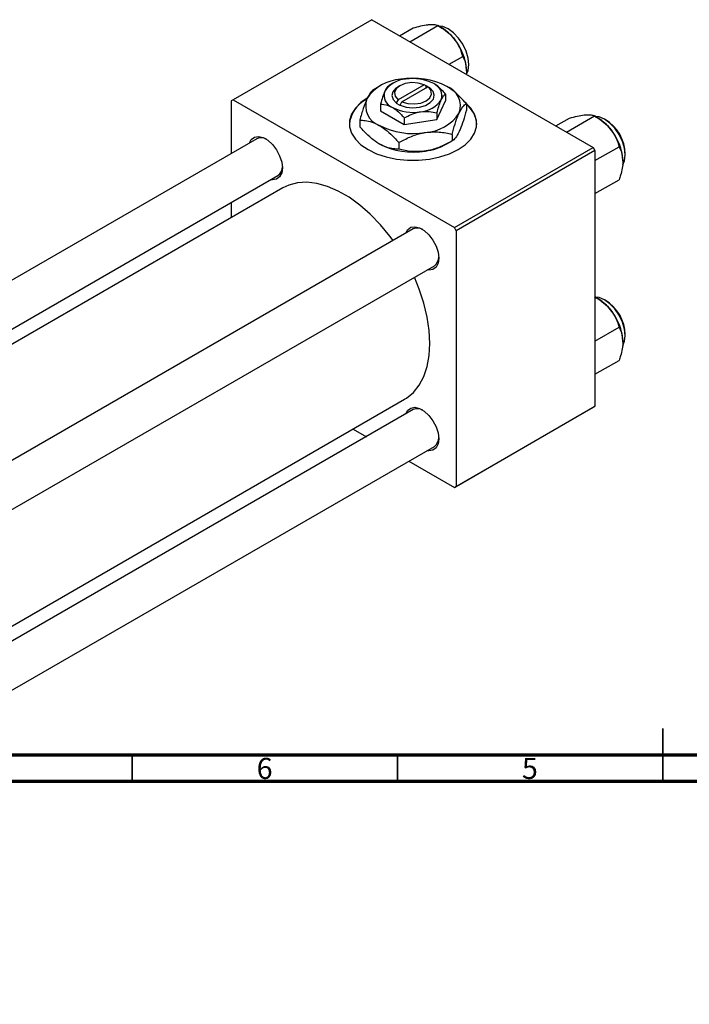
# Model space of a CAD drawing. Units: millimetres. Extents: x -170 to 459, y -95 to 292.
# Drawn here: x 94 to 220, y -37 to 149 of the extents above; entities that cross this region are included whole.
import ezdxf

# ---------------------------------------------------------------- set-up
doc = ezdxf.new("R2010")
doc.units = ezdxf.units.MM
doc.styles.add('SLDTEXTSTYLE0', font='TXT', dxfattribs={"width": 0.75})

msp = doc.modelspace()

# ---------------------------------------------------------------- linework, layer by layer
at = {"color": 7, "linetype": 'Continuous', "lineweight": 25}
for p, q in [((160.16, 148.62), (134, 133.52)), ((160.16, 148.62), (201.88, 124.54)), ((165.39, 145.6), (167.96, 147.08)), ((167.36, 144.46), (172.63, 147.5)), ((173.35, 147.08), (172.63, 147.5)), ((174.72, 140.21), (177.29, 141.7)), ((161.57, 136.05), (160.59, 135.48)), ((164.05, 136.58), (163.45, 136.23)), ((165.46, 136.17), (165.11, 135.97)), ((170.03, 136.36), (165.13, 133.54)), ((165.84, 133.13), (170.74, 135.95)), ((170.39, 136.16), (170.03, 136.36)), ((170.41, 136.17), (170.39, 136.16)), ((171.12, 135.76), (170.41, 136.17)), ((170.41, 135.76), (170.41, 136.17)), ((170.74, 135.95), (171.1, 135.75)), ((171.1, 135.75), (171.12, 135.76)), ((174.07, 134.59), (174.07, 133.33)), ((134, 133.52), (133.64, 133.31)), ((133.64, 133.31), (133.64, 123.4)), ((134, 133.52), (175.72, 109.44)), ((161.8, 132.69), (161.8, 131.43)), ((164.78, 132.92), (164.76, 132.91)), ((164.76, 132.91), (165.46, 132.5)), ((165.13, 133.54), (164.78, 132.92)), ((165.46, 132.5), (165.49, 132.51)), ((165.49, 132.51), (165.84, 133.13)), ((172.43, 129.78), (174.07, 133.33)), ((177.98, 132.79), (177.98, 131.55)), ((161.8, 131.43), (166.29, 128.84)), ((166.29, 130.1), (166.29, 128.84)), ((172.43, 131.05), (172.43, 129.78)), ((194.87, 128.58), (197.45, 130.07)), ((196.85, 127.44), (202.11, 130.48)), ((202.84, 130.07), (202.12, 130.48)), ((157.9, 129.69), (157.9, 128.45)), ((166.29, 128.84), (172.43, 129.78)), ((175.29, 127), (175.29, 125.76)), ((138.47, 126.18), (-61.06, 11.03)), ((165.25, 125.45), (165.25, 124.21)), ((174.31, 125.19), (175.29, 125.76)), ((175.72, 109.44), (201.88, 124.54)), ((201.88, 124.54), (202.23, 123.93)), ((202.23, 122.06), (206.78, 124.68)), ((202.23, 123.93), (176.07, 108.83)), ((202.23, 123.93), (202.23, 75.74)), ((-53.06, 6.41), (142.47, 119.25)), ((202.23, 115.83), (206.78, 118.46)), ((143.36, 116.9), (-50.57, 4.97)), ((133.64, 114.16), (133.64, 111.29)), ((167.95, 109.17), (-31.57, -5.99)), ((176.07, 108.83), (175.72, 109.44)), ((176.07, 108.83), (176.07, 60.65)), ((-23.57, -10.61), (171.95, 102.24)), ((202.84, 96.01), (202.23, 96.36)), ((202.23, 88), (206.78, 90.63)), ((202.23, 81.78), (206.78, 84.4)), ((-10.25, -24.87), (166.35, 77.06)), ((167.95, 75.11), (-10.25, -27.74)), ((201.88, 75.54), (175.72, 60.44)), ((176.07, 60.65), (202.23, 75.74)), ((202.23, 75.74), (201.88, 75.54)), ((156.64, 71.45), (159.13, 70.02)), ((-10.25, -36.98), (171.95, 68.18)), ((167.13, 65.4), (175.72, 60.44)), ((175.72, 60.44), (176.07, 60.65))]:
    msp.add_line(p, q, dxfattribs=at)
at = {"color": 7, "linetype": 'Continuous', "lineweight": 35}
for p, q in [((215, 5), (215, 15)), ((115, 10), (115, 5)), ((165, 10), (165, 5)), ((215, 10), (215, 5))]:
    msp.add_line(p, q, dxfattribs=at)
at = {"color": 7, "linetype": 'Continuous', "lineweight": 70}
for p, q in [((410, 10), (20, 10)), ((415, 5), (15, 5))]:
    msp.add_line(p, q, dxfattribs=at)
at = {"color": 7, "linetype": 'Continuous', "lineweight": 25, "flags": 128}
for points in [[(174.55, 146.88), (173.54, 147.31), (172.78, 147.41)], [(178, 138.32), (178.31, 139.06), (178.44, 140.15), (178.31, 141.38), (177.92, 142.69), (177.3, 143.98), (176.49, 145.16), (175.56, 146.15), (174.55, 146.88)], [(165.11, 135.97), (164.69, 135.69), (164.12, 135.03), (163.94, 134.3), (164.17, 133.57), (164.78, 132.92)], [(170.03, 136.36), (168.92, 136.68), (167.69, 136.76), (166.48, 136.58), (165.46, 136.17), (164.75, 135.58), (164.45, 134.89), (164.58, 134.18), (165.13, 133.54)], [(165.49, 132.51), (166.61, 132.16), (167.87, 132.03), (169.13, 132.13), (170.28, 132.46), (171.18, 132.99), (171.76, 133.65), (171.94, 134.38), (171.71, 135.1), (171.1, 135.75)], [(165.84, 133.13), (166.95, 132.81), (168.19, 132.73), (169.39, 132.91), (170.41, 133.32), (171.12, 133.91), (171.43, 134.6), (171.3, 135.31), (170.74, 135.95)], [(159.45, 133.93), (158.11, 133), (157.06, 131.96), (156.35, 130.82), (155.98, 129.63), (155.98, 128.42), (156.35, 127.24), (157.06, 126.1), (158.11, 125.06), (159.45, 124.13), (161.06, 123.35), (162.87, 122.75), (164.83, 122.34), (166.89, 122.13), (168.98, 122.13), (171.04, 122.34), (173.01, 122.75), (174.82, 123.35), (176.42, 124.13), (177.77, 125.06), (178.81, 126.1), (179.53, 127.24), (179.89, 128.42), (179.89, 129.63), (179.53, 130.82), (178.81, 131.96), (177.77, 133), (177.64, 133.1)], [(207.47, 121.28), (207.79, 122.04), (207.92, 123.13), (207.79, 124.37), (207.4, 125.67), (206.79, 126.96), (205.98, 128.14), (205.04, 129.13), (204.04, 129.86), (203.03, 130.29), (202.27, 130.39)], [(137.08, 125.38), (137.44, 126.05), (138.03, 126.49), (138.79, 126.62), (139.66, 126.41), (140.57, 125.89), (141.44, 125.09), (142.2, 124.09), (142.79, 122.96), (143.17, 121.79), (143.3, 120.68), (143.17, 119.72), (142.79, 118.98), (142.2, 118.54), (141.44, 118.41), (141.08, 118.46)], [(164.18, 106.99), (163.57, 107.81), (161.78, 109.98), (159.88, 111.94), (157.9, 113.67), (155.88, 115.14), (153.84, 116.31), (151.81, 117.19), (149.83, 117.74), (147.93, 117.97), (146.14, 117.87), (144.49, 117.43), (143.36, 116.9)], [(166.57, 108.37), (166.92, 109.03), (167.52, 109.48), (168.28, 109.6), (169.15, 109.4), (170.05, 108.87), (170.92, 108.08), (171.68, 107.07), (172.28, 105.94), (172.65, 104.77), (172.78, 103.66), (172.65, 102.7), (172.28, 101.97), (171.68, 101.52), (170.92, 101.39), (170.57, 101.44)], [(166.35, 77.06), (166.71, 77.28), (168.01, 78.35), (169.11, 79.71), (169.98, 81.34), (170.61, 83.22), (170.99, 85.31), (171.12, 87.59), (170.99, 90.02), (170.61, 92.56), (169.98, 95.17), (169.11, 97.8), (168.18, 100.06)], [(207.47, 87.23), (207.79, 87.99), (207.92, 89.07), (207.79, 90.31), (207.4, 91.62), (206.79, 92.91), (205.98, 94.09), (205.04, 95.08), (204.04, 95.81), (203.03, 96.24), (202.23, 96.34)], [(166.57, 74.31), (166.92, 74.97), (167.52, 75.42), (168.28, 75.55), (169.15, 75.34), (170.05, 74.82), (170.92, 74.02), (171.68, 73.02), (172.28, 71.88), (172.65, 70.72), (172.78, 69.61), (172.65, 68.65), (172.28, 67.91), (171.68, 67.46), (170.92, 67.34), (170.57, 67.38)]]:
    msp.add_lwpolyline(points, dxfattribs=at)
at = {"color": 7, "linetype": 'Continuous', "lineweight": 25}
for centre, radius, start, end in [((168.91, 139.73), 8.59, 37.9809, 58.8775), ((167.9, 138.54), 10.13, 2.6376, 39.7722), ((166.1, 129.19), 8.22, 93.4302, 146.5522), ((166.81, 132.39), 5.02, 93.4302, 146.5522), ((167.95, 123.78), 13.82, 62.6492, 99.769), ((167.95, 129.08), 8.44, 62.6492, 99.769), ((170.97, 134.32), 2.42, 340.5378, 69.2699), ((172.9, 132.35), 3.96, 340.5378, 69.2699), ((162.97, 132.4), 3.96, 160.5378, 249.2699), ((164.9, 134.35), 2.42, 160.5378, 249.2699), ((161.66, 128.41), 5.74, 116.3404, 175.4798), ((167.93, 139.59), 8.44, 242.6492, 279.769), ((169.06, 136.28), 5.02, 273.4302, 326.5522), ((174.84, 128.64), 5.1, 2.5687, 52.1054), ((169.78, 135.56), 8.22, 273.4302, 326.5522), ((198.4, 122.71), 8.59, 37.9809, 58.8775), ((167.92, 140.98), 13.82, 242.6492, 279.769), ((200.1, 123.1), 7.83, 1.132, 58.8503), ((139.28, 124.38), 1.98, 59.1159, 114.2741), ((197.38, 121.52), 10.13, 2.6376, 39.7722), ((167.92, 137.47), 13.82, 242.6492, 279.769), ((168.76, 135.09), 11.34, 277.6238, 299.255), ((141.38, 120.83), 1.92, 304.7087, 1.866), ((168.77, 107.36), 1.98, 59.1159, 114.2741), ((170.86, 103.81), 1.92, 304.7087, 1.866), ((198.4, 88.66), 8.59, 37.9809, 58.8775), ((200.1, 89.04), 7.83, 1.132, 58.8503), ((197.38, 87.46), 10.13, 2.6376, 39.7722), ((168.77, 73.31), 1.98, 59.1159, 114.2741), ((170.86, 69.76), 1.92, 304.7087, 1.866)]:
    msp.add_arc(centre, radius, start, end, dxfattribs=at)
for points, knots in [([(167.96, 147.08), (168.45, 147.21), (169.44, 147.47), (170.44, 147.65), (170.91, 147.7), (171.01, 147.71)], [0, 0, 0, 0, 0.432384, 0.879551, 1, 1, 1, 1]), ([(171.01, 147.71), (171.38, 147.72), (172.11, 147.75), (172.46, 147.58), (172.63, 147.5)], [0, 0, 0, 0, 0.503998, 1, 1, 1, 1]), ([(172.63, 147.5), (173.11, 147.2), (174.11, 146.59), (175.11, 145.7), (175.58, 145.14), (175.68, 145.02)], [0, 0, 0, 0, 0.432384, 0.879551, 1, 1, 1, 1]), ([(175.68, 145.02), (176.05, 144.48), (176.78, 143.42), (177.12, 142.27), (177.29, 141.7)], [0, 0, 0, 0, 0.503998, 1, 1, 1, 1]), ([(177.29, 141.7), (177.43, 141.45), (177.83, 140.7), (177.94, 139.68), (178.01, 139)], [0, 0, 0, 0, 0.335602, 1, 1, 1, 1]), ([(178.01, 139), (178.01, 138.95), (178.02, 138.75), (177.96, 138.53), (177.93, 138.36)], [0, 0, 0, 0, 0.256907, 1, 1, 1, 1]), ([(163.45, 136.23), (163.33, 136.15), (163.11, 135.99), (162.82, 135.57), (162.66, 135.23), (162.63, 135.16)], [0, 0, 0, 0, 0.432383, 0.879549, 1, 1, 1, 1]), ([(174.07, 134.59), (173.86, 134.83), (173.15, 135.63), (172.37, 136.19), (171.83, 136.58)], [0, 0, 0, 0, 0.303351, 1, 1, 1, 1]), ([(177.98, 132.79), (177.64, 133.17), (176.9, 134), (175.67, 135.16), (174.76, 135.75), (174.3, 136.05)], [0, 0, 0, 0, 0.290702, 0.639736, 1, 1, 1, 1]), ([(159.24, 133.72), (159.01, 133.15), (158.54, 132), (158.11, 130.46), (157.9, 129.69)], [0, 0, 0, 0, 0.504, 1, 1, 1, 1]), ([(160.59, 135.48), (160.41, 135.35), (160.03, 135.08), (159.57, 134.39), (159.3, 133.84), (159.24, 133.72)], [0, 0, 0, 0, 0.432385, 0.879554, 1, 1, 1, 1]), ([(162.63, 135.16), (162.48, 134.81), (162.19, 134.11), (161.93, 133.16), (161.8, 132.69)], [0, 0, 0, 0, 0.503996, 1, 1, 1, 1]), ([(173.25, 133.51), (173.4, 133.79), (173.68, 134.32), (173.94, 134.5), (174.07, 134.59)], [0, 0, 0, 0, 0.5039959, 1, 1, 1, 1]), ([(161.8, 132.69), (162.02, 132.69), (162.72, 132.67), (163.5, 132.33), (164.05, 132.09)], [0, 0, 0, 0, 0.303351, 1, 1, 1, 1]), ([(164.05, 132.09), (164.07, 132.08), (164.66, 131.73), (165.44, 131.06), (166.13, 130.29), (166.29, 130.1)], [0, 0, 0, 0, 0.029934, 0.759322, 1, 1, 1, 1]), ([(172.43, 131.05), (172.54, 131.45), (172.77, 132.28), (173.05, 133.08), (173.22, 133.44), (173.25, 133.51)], [0, 0, 0, 0, 0.432383, 0.879549, 1, 1, 1, 1]), ([(176.63, 131.03), (176.87, 131.48), (177.34, 132.36), (177.76, 132.65), (177.98, 132.79)], [0, 0, 0, 0, 0.504, 1, 1, 1, 1]), ([(166.29, 130.1), (166.71, 130.33), (167.57, 130.79), (168.63, 131.14), (169.23, 131.25), (169.36, 131.27)], [0, 0, 0, 0, 0.432383, 0.879549, 1, 1, 1, 1]), ([(169.36, 131.27), (169.9, 131.31), (170.97, 131.4), (171.95, 131.17), (172.43, 131.05)], [0, 0, 0, 0, 0.503996, 1, 1, 1, 1]), ([(175.29, 127), (175.47, 127.66), (175.85, 129.01), (176.31, 130.32), (176.57, 130.91), (176.63, 131.03)], [0, 0, 0, 0, 0.432385, 0.879554, 1, 1, 1, 1]), ([(177.98, 131.55), (177.79, 130.89), (177.42, 129.54), (176.95, 128.24), (176.69, 127.65), (176.63, 127.52)], [0, 0, 0, 0, 0.432385, 0.879554, 1, 1, 1, 1]), ([(197.45, 130.07), (197.93, 130.19), (198.93, 130.45), (199.93, 130.63), (200.4, 130.68), (200.5, 130.69)], [0, 0, 0, 0, 0.432384, 0.879551, 1, 1, 1, 1]), ([(200.5, 130.69), (200.87, 130.7), (201.6, 130.73), (201.94, 130.57), (202.11, 130.48)], [0, 0, 0, 0, 0.503998, 1, 1, 1, 1]), ([(202.11, 130.48), (202.6, 130.18), (203.59, 129.57), (204.59, 128.68), (205.07, 128.12), (205.17, 128)], [0, 0, 0, 0, 0.432384, 0.879551, 1, 1, 1, 1]), ([(157.9, 129.69), (158.24, 129.67), (158.98, 129.65), (160.21, 129.39), (161.11, 128.93), (161.57, 128.7)], [0, 0, 0, 0, 0.2907024, 0.6397358, 1, 1, 1, 1]), ([(161.57, 125.19), (161.54, 125.21), (161.05, 125.5), (160.08, 126.2), (158.89, 127.34), (158.18, 128.14), (157.9, 128.45)], [0, 0, 0, 0, 0.023869, 0.385032, 0.760306, 1, 1, 1, 1]), ([(161.57, 128.7), (161.6, 128.69), (162.1, 128.4), (163.07, 127.69), (164.26, 126.56), (164.97, 125.76), (165.25, 125.45)], [0, 0, 0, 0, 0.023869, 0.385032, 0.760306, 1, 1, 1, 1]), ([(165.25, 125.45), (165.94, 125.82), (167.33, 126.57), (169.07, 127.15), (170.06, 127.32), (170.27, 127.36)], [0, 0, 0, 0, 0.4323849, 0.8795535, 1, 1, 1, 1]), ([(170.27, 127.36), (171.15, 127.43), (172.9, 127.57), (174.5, 127.19), (175.29, 127)], [0, 0, 0, 0, 0.504, 1, 1, 1, 1]), ([(176.63, 127.52), (176.39, 127.08), (175.93, 126.2), (175.5, 125.91), (175.29, 125.76)], [0, 0, 0, 0, 0.504, 1, 1, 1, 1]), ([(205.17, 128), (205.54, 127.46), (206.27, 126.4), (206.61, 125.25), (206.78, 124.68)], [0, 0, 0, 0, 0.503998, 1, 1, 1, 1]), ([(165.25, 124.21), (164.91, 124.22), (164.17, 124.25), (162.94, 124.51), (162.04, 124.96), (161.57, 125.19)], [0, 0, 0, 0, 0.290702, 0.639736, 1, 1, 1, 1]), ([(175.29, 125.76), (174.6, 125.39), (173.2, 124.63), (171.47, 124.06), (170.48, 123.88), (170.27, 123.85)], [0, 0, 0, 0, 0.432385, 0.879554, 1, 1, 1, 1]), ([(206.78, 124.68), (206.91, 124.43), (207.32, 123.69), (207.43, 122.66), (207.5, 121.98)], [0, 0, 0, 0, 0.335602, 1, 1, 1, 1]), ([(170.27, 123.85), (169.38, 123.78), (167.63, 123.64), (166.04, 124.02), (165.25, 124.21)], [0, 0, 0, 0, 0.504, 1, 1, 1, 1]), ([(207.5, 121.98), (207.5, 121.93), (207.49, 121.11), (207.26, 119.89), (206.87, 118.74), (206.78, 118.46)], [0, 0, 0, 0, 0.047608, 0.761317, 1, 1, 1, 1]), ([(202.11, 96.43), (202.6, 96.13), (203.59, 95.52), (204.59, 94.63), (205.07, 94.06), (205.17, 93.94)], [0, 0, 0, 0, 0.432384, 0.879551, 1, 1, 1, 1]), ([(205.17, 93.94), (205.54, 93.41), (206.27, 92.35), (206.61, 91.2), (206.78, 90.63)], [0, 0, 0, 0, 0.503998, 1, 1, 1, 1]), ([(206.78, 90.63), (206.91, 90.38), (207.32, 89.63), (207.43, 88.61), (207.5, 87.93)], [0, 0, 0, 0, 0.335602, 1, 1, 1, 1]), ([(207.5, 87.93), (207.5, 87.88), (207.49, 87.05), (207.26, 85.84), (206.87, 84.69), (206.78, 84.4)], [0, 0, 0, 0, 0.047608, 0.761317, 1, 1, 1, 1])]:
    msp.add_open_spline(points, degree=3, knots=knots, dxfattribs=at)

# ---------------------------------------------------------------- texts
at = {"color": 7, "linetype": 'Continuous', "lineweight": 0, "char_height": 3.97, "attachment_point": 2, "style": 'SLDTEXTSTYLE0'}
for s, insert in [('6', (139.96, 9.47)), ('5', (189.96, 9.47))]:
    msp.add_mtext(s, dxfattribs=dict(at, insert=insert))

doc.saveas('drawing.dxf')
